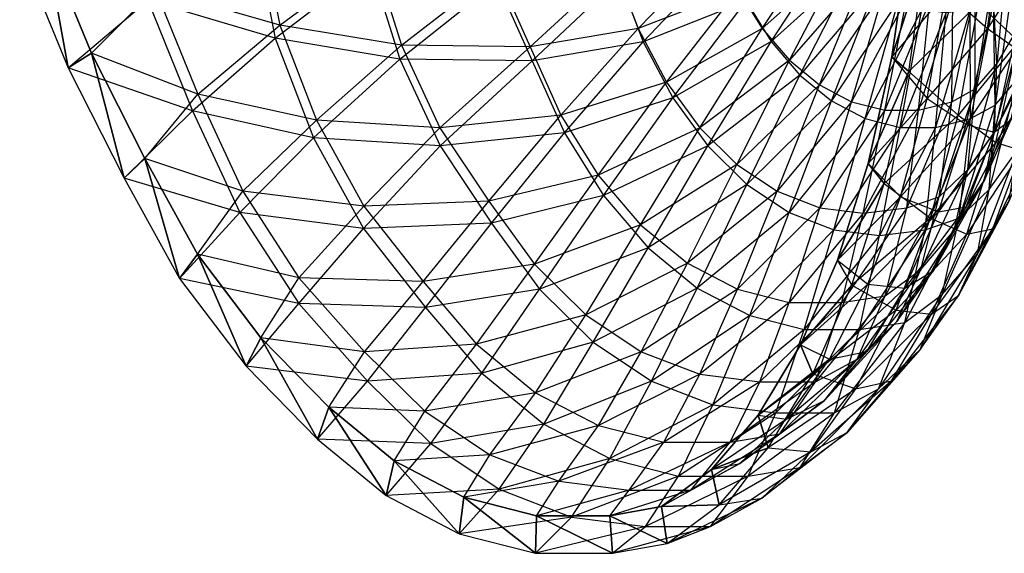
# Model space of a CAD drawing. Units: metres. Extents: x -0.53 to 0.94, y -0.78 to 0.74.
# Drawn here: x -0.5 to 0.45, y -0.78 to -0.27 of the extents above; entities that cross this region are included whole.
import ezdxf

# ---------------------------------------------------------------- set-up
doc = ezdxf.new("R2010")
doc.units = ezdxf.units.M

msp = doc.modelspace()

# ---------------------------------------------------------------- linework, layer by layer
for points in [[(-0.268203, -0.173223, 0.741123), (-0.249122, -0.271177, 0.691414), (-0.36936, -0.236495, 0.8086)], [(-0.268203, -0.173223, 0.741123), (-0.249122, -0.271177, 0.691414), (-0.158544, -0.204161, 0.636379)], [(0.434863, -0.274336, -1.092435), (0.448969, -0.175151, -1.129183), (0.395, -0.239218, -1.187101)], [(0.434863, -0.274336, -1.092435), (0.448969, -0.175151, -1.129183), (0.478604, -0.206478, -1.02318)], [(-0.475726, -0.189849, 0.923631), (-0.500358, -0.198342, 0.985681), (-0.453439, -0.312353, 0.868175)], [(-0.475726, -0.189849, 0.923631), (-0.431041, -0.298432, 0.807223), (-0.36936, -0.236495, 0.8086)], [(-0.475726, -0.189849, 0.923631), (-0.453439, -0.312353, 0.868175), (-0.431041, -0.298432, 0.807223)], [(-0.273637, -0.180884, 0.802156), (-0.253602, -0.283736, 0.749962), (-0.376572, -0.247319, 0.874266)], [(-0.273637, -0.180884, 0.802156), (-0.253602, -0.283736, 0.749962), (-0.161521, -0.213369, 0.691013)], [(0.193908, -0.237195, 0.128252), (0.216958, -0.274303, 0.068207), (0.279054, -0.180963, -0.012355)], [(0.201694, -0.248055, 0.154847), (0.225896, -0.287018, 0.0918), (0.289738, -0.189011, 0.006688)], [(0.279054, -0.180963, -0.012355), (0.295925, -0.204161, -0.056306), (0.216958, -0.274303, 0.068207)], [(0.289738, -0.189011, 0.006688), (0.307453, -0.213369, -0.039461), (0.225896, -0.287018, 0.0918)], [(0.464615, -0.287053, -1.123066), (0.479427, -0.182908, -1.161652), (0.42608, -0.250179, -1.221191)], [(-0.500358, -0.198342, 0.985681), (-0.453439, -0.312353, 0.868175), (-0.376572, -0.247319, 0.874266)], [(0.075138, -0.216573, 0.326787), (0.097189, -0.274505, 0.269342), (0.174749, -0.194739, 0.178165)], [(0.174749, -0.194739, 0.178165), (0.193908, -0.237195, 0.128252), (0.097189, -0.274505, 0.269342)], [(0.342522, -0.301934, -1.215049), (0.358159, -0.191986, -1.255785), (0.395, -0.239218, -1.187101)], [(0.342522, -0.301934, -1.215049), (0.37534, -0.200585, -1.297938), (0.358159, -0.191986, -1.255785)], [(-0.158544, -0.204161, 0.636379), (-0.131393, -0.29056, 0.565649), (-0.249122, -0.271177, 0.691414)], [(-0.158544, -0.204161, 0.636379), (-0.131393, -0.29056, 0.565649), (-0.039653, -0.219335, 0.488014)], [(0.078839, -0.226402, 0.364021), (0.101993, -0.28723, 0.303704), (0.181576, -0.203476, 0.207255)], [(0.181576, -0.203476, 0.207255), (0.201694, -0.248055, 0.154847), (0.101993, -0.28723, 0.303704)], [(0.216958, -0.274303, 0.068207), (0.243329, -0.305149, -0.000492), (0.295925, -0.204161, -0.056306)], [(0.295925, -0.204161, -0.056306), (0.314843, -0.222825, -0.105589), (0.243329, -0.305149, -0.000492)], [(0.342522, -0.301934, -1.215049), (0.358921, -0.316031, -1.255165), (0.37534, -0.200585, -1.297938)], [(0.358921, -0.316031, -1.255165), (0.37534, -0.200585, -1.297938), (0.42608, -0.250179, -1.221191)], [(0.462742, -0.293963, -0.981858), (0.478604, -0.206478, -1.02318), (0.434863, -0.274336, -1.092435)], [(0.439618, -0.225376, -0.424191), (0.453117, -0.206478, -0.459357), (0.443751, -0.308735, -0.517185)], [(0.443751, -0.308735, -0.517185), (0.462568, -0.277502, -0.566205), (0.453117, -0.206478, -0.459357)], [(-0.161521, -0.213369, 0.691013), (-0.133013, -0.304088, 0.616747), (-0.253602, -0.283736, 0.749962)], [(-0.161521, -0.213369, 0.691013), (-0.133013, -0.304088, 0.616747), (-0.039385, -0.229302, 0.534194)], [(-0.039653, -0.219335, 0.488014), (-0.007202, -0.292163, 0.403479), (0.075138, -0.216573, 0.326787)], [(0.075138, -0.216573, 0.326787), (0.097189, -0.274505, 0.269342), (-0.007202, -0.292163, 0.403479)], [(0.225896, -0.287018, 0.0918), (0.253585, -0.319406, 0.019666), (0.307453, -0.213369, -0.039461)], [(0.307453, -0.213369, -0.039461), (0.327317, -0.232966, -0.091208), (0.253585, -0.319406, 0.019666)], [(-0.039653, -0.219335, 0.488014), (-0.007202, -0.292163, 0.403479), (-0.131393, -0.29056, 0.565649)], [(-0.039385, -0.229302, 0.534194), (-0.005312, -0.305771, 0.445432), (0.078839, -0.226402, 0.364021)], [(0.078839, -0.226402, 0.364021), (0.101993, -0.28723, 0.303704), (-0.005312, -0.305771, 0.445432)], [(0.243329, -0.305149, -0.000492), (0.272372, -0.328973, -0.076153), (0.314843, -0.222825, -0.105589)], [(0.314843, -0.222825, -0.105589), (0.335342, -0.236495, -0.158989), (0.272372, -0.328973, -0.076153)], [(0.422728, -0.236495, -0.386639), (0.439618, -0.225376, -0.424191), (0.423027, -0.33286, -0.463197)], [(0.423027, -0.33286, -0.463197), (0.443751, -0.308735, -0.517185), (0.439618, -0.225376, -0.424191)], [(-0.36936, -0.236495, 0.8086), (-0.328245, -0.338062, 0.701491), (-0.431041, -0.298432, 0.807223)], [(-0.36936, -0.236495, 0.8086), (-0.328245, -0.338062, 0.701491), (-0.249122, -0.271177, 0.691414)], [(-0.039385, -0.229302, 0.534194), (-0.005312, -0.305771, 0.445432), (-0.133013, -0.304088, 0.616747)], [(0.097189, -0.274505, 0.269342), (0.124597, -0.32617, 0.197941), (0.193908, -0.237195, 0.128252)], [(0.193908, -0.237195, 0.128252), (0.216958, -0.274303, 0.068207), (0.124597, -0.32617, 0.197941)], [(0.253585, -0.319406, 0.019666), (0.284081, -0.344422, -0.059778), (0.327317, -0.232966, -0.091208)], [(0.272372, -0.328973, -0.076153), (0.303373, -0.34519, -0.156914), (0.335342, -0.236495, -0.158989)], [(0.327317, -0.232966, -0.091208), (0.348841, -0.247319, -0.147278), (0.284081, -0.344422, -0.059778)], [(0.335342, -0.236495, -0.158989), (0.356916, -0.244834, -0.215192), (0.303373, -0.34519, -0.156914)], [(0.401154, -0.244834, -0.330436), (0.422728, -0.236495, -0.386639), (0.40036, -0.34519, -0.409573)], [(0.40036, -0.34519, -0.409573), (0.423027, -0.33286, -0.463197), (0.422728, -0.236495, -0.386639)], [(0.440596, -0.247319, -0.38631), (0.458223, -0.235645, -0.425781), (0.442178, -0.348503, -0.466209)], [(0.442178, -0.348503, -0.466209), (0.463938, -0.323172, -0.522897), (0.458223, -0.235645, -0.425781)], [(-0.376572, -0.247319, 0.874266), (-0.333402, -0.353965, 0.761802), (-0.453439, -0.312353, 0.868175)], [(-0.376572, -0.247319, 0.874266), (-0.333402, -0.353965, 0.761802), (-0.253602, -0.283736, 0.749962)], [(0.284081, -0.344422, -0.059778), (0.316632, -0.36145, -0.144577), (0.348841, -0.247319, -0.147278)], [(0.303373, -0.34519, -0.156914), (0.335568, -0.353399, -0.240785), (0.356916, -0.244834, -0.215192)], [(0.348841, -0.247319, -0.147278), (0.371494, -0.256075, -0.206291), (0.316632, -0.36145, -0.144577)], [(0.356916, -0.244834, -0.215192), (0.379035, -0.247636, -0.272814), (0.335568, -0.353399, -0.240785)], [(0.376353, -0.342063, -1.138525), (0.395, -0.239218, -1.187101), (0.342522, -0.301934, -1.215049)], [(0.379035, -0.247636, -0.272814), (0.401154, -0.244834, -0.330436), (0.368165, -0.353399, -0.325702)], [(0.368165, -0.353399, -0.325702), (0.40036, -0.34519, -0.409573), (0.401154, -0.244834, -0.330436)], [(0.376353, -0.342063, -1.138525), (0.395, -0.239218, -1.187101), (0.434863, -0.274336, -1.092435)], [(0.417943, -0.256075, -0.327297), (0.440596, -0.247319, -0.38631), (0.418468, -0.36145, -0.409869)], [(0.418468, -0.36145, -0.409869), (0.442178, -0.348503, -0.466209), (0.440596, -0.247319, -0.38631)], [(0.101993, -0.28723, 0.303704), (0.130772, -0.341478, 0.228732), (0.201694, -0.248055, 0.154847)], [(0.201694, -0.248055, 0.154847), (0.225896, -0.287018, 0.0918), (0.130772, -0.341478, 0.228732)], [(0.316632, -0.36145, -0.144577), (0.350437, -0.370069, -0.232642), (0.371494, -0.256075, -0.206291)], [(0.335568, -0.353399, -0.240785), (0.368165, -0.353399, -0.325702), (0.379035, -0.247636, -0.272814)], [(0.371494, -0.256075, -0.206291), (0.394718, -0.259018, -0.266794), (0.350437, -0.370069, -0.232642)], [(0.406501, -0.358166, -1.170187), (0.42608, -0.250179, -1.221191), (0.358921, -0.316031, -1.255165)], [(0.394718, -0.259018, -0.266794), (0.417943, -0.256075, -0.327297), (0.384663, -0.370069, -0.321804)], [(0.384663, -0.370069, -0.321804), (0.418468, -0.36145, -0.409869), (0.417943, -0.256075, -0.327297)], [(0.406501, -0.358166, -1.170187), (0.42608, -0.250179, -1.221191), (0.464615, -0.287053, -1.123066)], [(0.350437, -0.370069, -0.232642), (0.384663, -0.370069, -0.321804), (0.394718, -0.259018, -0.266794)], [(-0.249122, -0.271177, 0.691414), (-0.213648, -0.362945, 0.599002), (-0.328245, -0.338062, 0.701491)], [(-0.249122, -0.271177, 0.691414), (-0.213648, -0.362945, 0.599002), (-0.131393, -0.29056, 0.565649)], [(-0.007202, -0.292163, 0.403479), (0.022639, -0.358289, 0.325738), (0.097189, -0.274505, 0.269342)], [(0.097189, -0.274505, 0.269342), (0.124597, -0.32617, 0.197941), (0.022639, -0.358289, 0.325738)], [(0.124597, -0.32617, 0.197941), (0.156688, -0.370296, 0.11434), (0.216958, -0.274303, 0.068207)], [(0.216958, -0.274303, 0.068207), (0.243329, -0.305149, -0.000492), (0.156688, -0.370296, 0.11434)], [(0.414138, -0.367259, -1.038447), (0.434863, -0.274336, -1.092435), (0.376353, -0.342063, -1.138525)], [(0.414138, -0.367259, -1.038447), (0.434863, -0.274336, -1.092435), (0.462742, -0.293963, -0.981858)], [(-0.253602, -0.283736, 0.749962), (-0.216354, -0.380092, 0.652929), (-0.333402, -0.353965, 0.761802)], [(-0.253602, -0.283736, 0.749962), (-0.216354, -0.380092, 0.652929), (-0.133013, -0.304088, 0.616747)], [(0.443751, -0.308735, -0.517185), (0.462568, -0.277502, -0.566205), (0.441543, -0.374702, -0.623702)], [(0.441543, -0.374702, -0.623702), (0.464442, -0.330021, -0.683356), (0.462568, -0.277502, -0.566205)], [(-0.131393, -0.29056, 0.565649), (-0.094323, -0.370296, 0.469078), (-0.213648, -0.362945, 0.599002)], [(-0.131393, -0.29056, 0.565649), (-0.094323, -0.370296, 0.469078), (-0.007202, -0.292163, 0.403479)], [(-0.007202, -0.292163, 0.403479), (0.022639, -0.358289, 0.325738), (-0.094323, -0.370296, 0.469078)], [(-0.005312, -0.305771, 0.445432), (0.026022, -0.375204, 0.363804), (0.101993, -0.28723, 0.303704)], [(0.101993, -0.28723, 0.303704), (0.130772, -0.341478, 0.228732), (0.026022, -0.375204, 0.363804)], [(0.130772, -0.341478, 0.228732), (0.164468, -0.387811, 0.140951), (0.225896, -0.287018, 0.0918)], [(0.225896, -0.287018, 0.0918), (0.253585, -0.319406, 0.019666), (0.164468, -0.387811, 0.140951)], [(0.442855, -0.384622, -1.066379), (0.464615, -0.287053, -1.123066), (0.406501, -0.358166, -1.170187)], [(0.441085, -0.374702, -0.925441), (0.462742, -0.293963, -0.981858), (0.414138, -0.367259, -1.038447)], [(0.441085, -0.374702, -0.925441), (0.462742, -0.293963, -0.981858), (0.478901, -0.295586, -0.860569)], [(0.442855, -0.384622, -1.066379), (0.464615, -0.287053, -1.123066), (0.490824, -0.307661, -1.008138)], [(-0.431041, -0.298432, 0.807223), (-0.453439, -0.312353, 0.868175), (-0.399351, -0.419166, 0.72727)], [(-0.431041, -0.298432, 0.807223), (-0.379528, -0.400158, 0.673027), (-0.328245, -0.338062, 0.701491)], [(-0.431041, -0.298432, 0.807223), (-0.399351, -0.419166, 0.72727), (-0.379528, -0.400158, 0.673027)], [(-0.133013, -0.304088, 0.616747), (-0.094089, -0.387811, 0.515347), (-0.216354, -0.380092, 0.652929)], [(-0.133013, -0.304088, 0.616747), (-0.094089, -0.387811, 0.515347), (-0.005312, -0.305771, 0.445432)], [(0.319549, -0.40494, -1.155202), (0.342522, -0.301934, -1.215049), (0.376353, -0.342063, -1.138525)], [(0.319549, -0.40494, -1.155202), (0.358921, -0.316031, -1.255165), (0.342522, -0.301934, -1.215049)], [(0.457608, -0.362545, -0.805096), (0.478901, -0.295586, -0.860569), (0.441085, -0.374702, -0.925441)], [(-0.453439, -0.312353, 0.868175), (-0.399351, -0.419166, 0.72727), (-0.333402, -0.353965, 0.761802)], [(-0.005312, -0.305771, 0.445432), (0.026022, -0.375204, 0.363804), (-0.094089, -0.387811, 0.515347)], [(0.156688, -0.370296, 0.11434), (0.192672, -0.405797, 0.020599), (0.243329, -0.305149, -0.000492)], [(0.243329, -0.305149, -0.000492), (0.272372, -0.328973, -0.076153), (0.192672, -0.405797, 0.020599)], [(0.423027, -0.33286, -0.463197), (0.443751, -0.308735, -0.517185), (0.415867, -0.410649, -0.556813)], [(0.415867, -0.410649, -0.556813), (0.441543, -0.374702, -0.623702), (0.443751, -0.308735, -0.517185)], [(0.468084, -0.392437, -0.948899), (0.490824, -0.307661, -1.008138), (0.442855, -0.384622, -1.066379)], [(0.164468, -0.387811, 0.140951), (0.202251, -0.425086, 0.042523), (0.253585, -0.319406, 0.019666)], [(0.253585, -0.319406, 0.019666), (0.284081, -0.344422, -0.059778), (0.202251, -0.425086, 0.042523)], [(0.319549, -0.40494, -1.155202), (0.334799, -0.424187, -1.192326), (0.358921, -0.316031, -1.255165)], [(0.334799, -0.424187, -1.192326), (0.358921, -0.316031, -1.255165), (0.406501, -0.358166, -1.170187)], [(0.442178, -0.348503, -0.466209), (0.463938, -0.323172, -0.522897), (0.436538, -0.430182, -0.563785)], [(0.436538, -0.430182, -0.563785), (0.463498, -0.392437, -0.634019), (0.463938, -0.323172, -0.522897)], [(0.022639, -0.358289, 0.325738), (0.058539, -0.416086, 0.232215), (0.124597, -0.32617, 0.197941)], [(0.124597, -0.32617, 0.197941), (0.156688, -0.370296, 0.11434), (0.058539, -0.416086, 0.232215)], [(0.192672, -0.405797, 0.020599), (0.231663, -0.431798, -0.080975), (0.272372, -0.328973, -0.076153)], [(0.272372, -0.328973, -0.076153), (0.303373, -0.34519, -0.156914), (0.231663, -0.431798, -0.080975)], [(0.40036, -0.34519, -0.409573), (0.423027, -0.33286, -0.463197), (0.388045, -0.436978, -0.484335)], [(0.388045, -0.436978, -0.484335), (0.415867, -0.410649, -0.556813), (0.423027, -0.33286, -0.463197)], [(0.441543, -0.374702, -0.623702), (0.464442, -0.330021, -0.683356), (0.431991, -0.421068, -0.738363)], [(0.431991, -0.421068, -0.738363), (0.457608, -0.362545, -0.805096), (0.464442, -0.330021, -0.683356)], [(-0.328245, -0.338062, 0.701491), (-0.284666, -0.431798, 0.587965), (-0.379528, -0.400158, 0.673027)], [(-0.328245, -0.338062, 0.701491), (-0.284666, -0.431798, 0.587965), (-0.213648, -0.362945, 0.599002)], [(0.026022, -0.375204, 0.363804), (0.063717, -0.43589, 0.265605), (0.130772, -0.341478, 0.228732)], [(0.130772, -0.341478, 0.228732), (0.164468, -0.387811, 0.140951), (0.063717, -0.43589, 0.265605)], [(0.350894, -0.436978, -1.072202), (0.376353, -0.342063, -1.138525), (0.319549, -0.40494, -1.155202)], [(0.350894, -0.436978, -1.072202), (0.376353, -0.342063, -1.138525), (0.414138, -0.367259, -1.038447)], [(0.202251, -0.425086, 0.042523), (0.243191, -0.452388, -0.064129), (0.284081, -0.344422, -0.059778)], [(0.231663, -0.431798, -0.080975), (0.272699, -0.447659, -0.187879), (0.303373, -0.34519, -0.156914)], [(0.284081, -0.344422, -0.059778), (0.316632, -0.36145, -0.144577), (0.243191, -0.452388, -0.064129)], [(0.303373, -0.34519, -0.156914), (0.335568, -0.353399, -0.240785), (0.272699, -0.447659, -0.187879)], [(0.368165, -0.353399, -0.325702), (0.40036, -0.34519, -0.409573), (0.356845, -0.447659, -0.407086)], [(0.356845, -0.447659, -0.407086), (0.388045, -0.436978, -0.484335), (0.40036, -0.34519, -0.409573)], [(0.418468, -0.36145, -0.409869), (0.442178, -0.348503, -0.466209), (0.407325, -0.457826, -0.487683)], [(0.407325, -0.457826, -0.487683), (0.436538, -0.430182, -0.563785), (0.442178, -0.348503, -0.466209)], [(-0.333402, -0.353965, 0.761802), (-0.287644, -0.452388, 0.642599), (-0.399351, -0.419166, 0.72727)], [(-0.333402, -0.353965, 0.761802), (-0.287644, -0.452388, 0.642599), (-0.216354, -0.380092, 0.652929)], [(-0.094323, -0.370296, 0.469078), (-0.047073, -0.441407, 0.345988), (0.022639, -0.358289, 0.325738)], [(0.022639, -0.358289, 0.325738), (0.058539, -0.416086, 0.232215), (-0.047073, -0.441407, 0.345988)], [(0.243191, -0.452388, -0.064129), (0.286279, -0.469042, -0.176379), (0.316632, -0.36145, -0.144577)], [(0.272699, -0.447659, -0.187879), (0.314772, -0.45299, -0.297483), (0.335568, -0.353399, -0.240785)], [(0.316632, -0.36145, -0.144577), (0.350437, -0.370069, -0.232642), (0.286279, -0.469042, -0.176379)], [(0.335568, -0.353399, -0.240785), (0.368165, -0.353399, -0.325702), (0.314772, -0.45299, -0.297483)], [(0.314772, -0.45299, -0.297483), (0.356845, -0.447659, -0.407086), (0.368165, -0.353399, -0.325702)], [(0.379769, -0.457827, -1.100547), (0.406501, -0.358166, -1.170187), (0.334799, -0.424187, -1.192326)], [(0.384663, -0.370069, -0.321804), (0.418468, -0.36145, -0.409869), (0.374632, -0.469042, -0.406546)], [(0.374632, -0.469042, -0.406546), (0.407325, -0.457826, -0.487683), (0.418468, -0.36145, -0.409869)], [(0.379769, -0.457827, -1.100547), (0.406501, -0.358166, -1.170187), (0.442855, -0.384622, -1.066379)], [(-0.213648, -0.362945, 0.599002), (-0.167719, -0.44627, 0.479354), (-0.284666, -0.431798, 0.587965)], [(-0.213648, -0.362945, 0.599002), (-0.167719, -0.44627, 0.479354), (-0.094323, -0.370296, 0.469078)], [(-0.094323, -0.370296, 0.469078), (-0.047073, -0.441407, 0.345988), (-0.167719, -0.44627, 0.479354)], [(0.058539, -0.416086, 0.232215), (0.099613, -0.46413, 0.125214), (0.156688, -0.370296, 0.11434)], [(0.156688, -0.370296, 0.11434), (0.192672, -0.405797, 0.020599), (0.099613, -0.46413, 0.125214)], [(0.286279, -0.469042, -0.176379), (0.330456, -0.474639, -0.291462), (0.350437, -0.370069, -0.232642)], [(0.350437, -0.370069, -0.232642), (0.384663, -0.370069, -0.321804), (0.330456, -0.474639, -0.291462)], [(0.330456, -0.474639, -0.291462), (0.374632, -0.469042, -0.406546), (0.384663, -0.370069, -0.321804)], [(0.387307, -0.451631, -0.968547), (0.414138, -0.367259, -1.038447), (0.350894, -0.436978, -1.072202)], [(0.387307, -0.451631, -0.968547), (0.414138, -0.367259, -1.038447), (0.441085, -0.374702, -0.925441)], [(0.431991, -0.421068, -0.738363), (0.457608, -0.362545, -0.805096), (0.414167, -0.446707, -0.855316)], [(0.414167, -0.446707, -0.855316), (0.441085, -0.374702, -0.925441), (0.457608, -0.362545, -0.805096)], [(-0.216354, -0.380092, 0.652929), (-0.168129, -0.467583, 0.527299), (-0.287644, -0.452388, 0.642599)], [(-0.216354, -0.380092, 0.652929), (-0.168129, -0.467583, 0.527299), (-0.094089, -0.387811, 0.515347)], [(-0.094089, -0.387811, 0.515347), (-0.044477, -0.462477, 0.386102), (0.026022, -0.375204, 0.363804)], [(0.026022, -0.375204, 0.363804), (0.063717, -0.43589, 0.265605), (-0.044477, -0.462477, 0.386102)], [(0.414167, -0.446707, -0.855316), (0.441085, -0.374702, -0.925441), (0.387307, -0.451631, -0.968547)], [(0.415867, -0.410649, -0.556813), (0.441543, -0.374702, -0.623702), (0.402683, -0.469716, -0.662012)], [(0.402683, -0.469716, -0.662012), (0.431991, -0.421068, -0.738363), (0.441543, -0.374702, -0.623702)], [(0.455802, -0.441122, -0.753517), (0.4827, -0.379672, -0.823586), (0.43982, -0.468043, -0.875268)], [(0.43982, -0.468043, -0.875268), (0.468084, -0.392437, -0.948899), (0.4827, -0.379672, -0.823586)], [(-0.094089, -0.387811, 0.515347), (-0.044477, -0.462477, 0.386102), (-0.168129, -0.467583, 0.527299)], [(0.063717, -0.43589, 0.265605), (0.106844, -0.486336, 0.153254), (0.164468, -0.387811, 0.140951)], [(0.164468, -0.387811, 0.140951), (0.202251, -0.425086, 0.042523), (0.106844, -0.486336, 0.153254)], [(0.414682, -0.473213, -0.992985), (0.442855, -0.384622, -1.066379), (0.379769, -0.457827, -1.100547)], [(0.414682, -0.473213, -0.992985), (0.442855, -0.384622, -1.066379), (0.468084, -0.392437, -0.948899)], [(0.43982, -0.468043, -0.875268), (0.468084, -0.392437, -0.948899), (0.414682, -0.473213, -0.992985)], [(0.436538, -0.430182, -0.563785), (0.463498, -0.392437, -0.634019), (0.425029, -0.492202, -0.673348)], [(0.425029, -0.492202, -0.673348), (0.455802, -0.441122, -0.753517), (0.463498, -0.392437, -0.634019)], [(-0.379528, -0.400158, 0.673027), (-0.399351, -0.419166, 0.72727), (-0.345893, -0.51615, 0.588008)], [(-0.379528, -0.400158, 0.673027), (-0.328616, -0.492523, 0.540397), (-0.284666, -0.431798, 0.587965)], [(-0.379528, -0.400158, 0.673027), (-0.345893, -0.51615, 0.588008), (-0.328616, -0.492523, 0.540397)], [(0.099613, -0.46413, 0.125214), (0.14485, -0.501237, 0.007369), (0.192672, -0.405797, 0.020599)], [(0.192672, -0.405797, 0.020599), (0.231663, -0.431798, -0.080975), (0.14485, -0.501237, 0.007369)], [(0.289806, -0.498467, -1.077718), (0.319549, -0.40494, -1.155202), (0.350894, -0.436978, -1.072202)], [(0.289806, -0.498467, -1.077718), (0.334799, -0.424187, -1.192326), (0.319549, -0.40494, -1.155202)], [(-0.047073, -0.441407, 0.345988), (-0.002903, -0.502141, 0.230921), (0.058539, -0.416086, 0.232215)], [(0.058539, -0.416086, 0.232215), (0.099613, -0.46413, 0.125214), (-0.002903, -0.502141, 0.230921)], [(0.388045, -0.436978, -0.484335), (0.415867, -0.410649, -0.556813), (0.370404, -0.507291, -0.577923)], [(0.370404, -0.507291, -0.577923), (0.402683, -0.469716, -0.662012), (0.415867, -0.410649, -0.556813)], [(-0.399351, -0.419166, 0.72727), (-0.345893, -0.51615, 0.588008), (-0.287644, -0.452388, 0.642599)], [(0.106844, -0.486336, 0.153254), (0.154343, -0.525299, 0.029517), (0.202251, -0.425086, 0.042523)], [(0.202251, -0.425086, 0.042523), (0.243191, -0.452388, -0.064129), (0.154343, -0.525299, 0.029517)], [(0.289806, -0.498467, -1.077718), (0.303569, -0.522391, -1.110968), (0.334799, -0.424187, -1.192326)], [(0.303569, -0.522391, -1.110968), (0.334799, -0.424187, -1.192326), (0.379769, -0.457827, -1.100547)], [(0.402683, -0.469716, -0.662012), (0.431991, -0.421068, -0.738363), (0.382649, -0.508206, -0.77321)], [(0.382649, -0.508206, -0.77321), (0.414167, -0.446707, -0.855316), (0.431991, -0.421068, -0.738363)], [(-0.284666, -0.431798, 0.587965), (-0.230499, -0.515393, 0.446856), (-0.328616, -0.492523, 0.540397)], [(-0.284666, -0.431798, 0.587965), (-0.230499, -0.515393, 0.446856), (-0.167719, -0.44627, 0.479354)], [(-0.044477, -0.462477, 0.386102), (0.001901, -0.526248, 0.265282), (0.063717, -0.43589, 0.265605)], [(0.063717, -0.43589, 0.265605), (0.106844, -0.486336, 0.153254), (0.001901, -0.526248, 0.265282)], [(0.14485, -0.501237, 0.007369), (0.193135, -0.526495, -0.118418), (0.231663, -0.431798, -0.080975)], [(0.231663, -0.431798, -0.080975), (0.272699, -0.447659, -0.187879), (0.193135, -0.526495, -0.118418)], [(0.31925, -0.521625, -0.989765), (0.350894, -0.436978, -1.072202), (0.289806, -0.498467, -1.077718)], [(0.31925, -0.521625, -0.989765), (0.350894, -0.436978, -1.072202), (0.387307, -0.451631, -0.968547)], [(0.356845, -0.447659, -0.407086), (0.388045, -0.436978, -0.484335), (0.33595, -0.532866, -0.488167)], [(0.33595, -0.532866, -0.488167), (0.370404, -0.507291, -0.577923), (0.388045, -0.436978, -0.484335)], [(0.407325, -0.457826, -0.487683), (0.436538, -0.430182, -0.563785), (0.391136, -0.531655, -0.585055)], [(0.391136, -0.531655, -0.585055), (0.425029, -0.492202, -0.673348), (0.436538, -0.430182, -0.563785)], [(-0.167719, -0.44627, 0.479354), (-0.110626, -0.519097, 0.33062), (-0.230499, -0.515393, 0.446856)], [(-0.167719, -0.44627, 0.479354), (-0.110626, -0.519097, 0.33062), (-0.047073, -0.441407, 0.345988)], [(-0.047073, -0.441407, 0.345988), (-0.002903, -0.502141, 0.230921), (-0.110626, -0.519097, 0.33062)], [(0.382649, -0.508206, -0.77321), (0.414167, -0.446707, -0.855316), (0.355028, -0.525376, -0.884459)], [(0.355028, -0.525376, -0.884459), (0.387307, -0.451631, -0.968547), (0.414167, -0.446707, -0.855316)], [(0.425029, -0.492202, -0.673348), (0.455802, -0.441122, -0.753517), (0.406727, -0.532616, -0.789056)], [(0.406727, -0.532616, -0.789056), (0.43982, -0.468043, -0.875268), (0.455802, -0.441122, -0.753517)], [(-0.287644, -0.452388, 0.642599), (-0.230769, -0.540163, 0.494435), (-0.345893, -0.51615, 0.588008)], [(-0.287644, -0.452388, 0.642599), (-0.230769, -0.540163, 0.494435), (-0.168129, -0.467583, 0.527299)], [(0.154343, -0.525299, 0.029517), (0.205042, -0.55182, -0.10256), (0.243191, -0.452388, -0.064129)], [(0.193135, -0.526495, -0.118418), (0.24328, -0.539282, -0.249051), (0.272699, -0.447659, -0.187879)], [(0.243191, -0.452388, -0.064129), (0.286279, -0.469042, -0.176379), (0.205042, -0.55182, -0.10256)], [(0.272699, -0.447659, -0.187879), (0.314772, -0.45299, -0.297483), (0.24328, -0.539282, -0.249051)], [(0.24328, -0.539282, -0.249051), (0.29405, -0.539282, -0.381312), (0.314772, -0.45299, -0.297483)], [(0.314772, -0.45299, -0.297483), (0.356845, -0.447659, -0.407086), (0.29405, -0.539282, -0.381312)], [(0.29405, -0.539282, -0.381312), (0.33595, -0.532866, -0.488167), (0.356845, -0.447659, -0.407086)], [(0.355028, -0.525376, -0.884459), (0.387307, -0.451631, -0.968547), (0.31925, -0.521625, -0.989765)], [(-0.168129, -0.467583, 0.527299), (-0.108181, -0.544052, 0.371128), (-0.044477, -0.462477, 0.386102)], [(-0.044477, -0.462477, 0.386102), (0.001901, -0.526248, 0.265282), (-0.108181, -0.544052, 0.371128)], [(-0.002903, -0.502141, 0.230921), (0.046625, -0.551004, 0.101897), (0.099613, -0.46413, 0.125214)], [(0.099613, -0.46413, 0.125214), (0.14485, -0.501237, 0.007369), (0.046625, -0.551004, 0.101897)], [(0.346543, -0.546706, -1.013988), (0.379769, -0.457827, -1.100547), (0.303569, -0.522391, -1.110968)], [(0.346543, -0.546706, -1.013988), (0.379769, -0.457827, -1.100547), (0.414682, -0.473213, -0.992985)], [(0.374632, -0.469042, -0.406546), (0.407325, -0.457826, -0.487683), (0.354959, -0.55851, -0.490811)], [(0.354959, -0.55851, -0.490811), (0.391136, -0.531655, -0.585055), (0.407325, -0.457826, -0.487683)], [(-0.168129, -0.467583, 0.527299), (-0.108181, -0.544052, 0.371128), (-0.230769, -0.540163, 0.494435)], [(0.205042, -0.55182, -0.10256), (0.257694, -0.565246, -0.239724), (0.286279, -0.469042, -0.176379)], [(0.286279, -0.469042, -0.176379), (0.330456, -0.474639, -0.291462), (0.257694, -0.565246, -0.239724)], [(0.257694, -0.565246, -0.239724), (0.311003, -0.565246, -0.378598), (0.330456, -0.474639, -0.291462)], [(0.330456, -0.474639, -0.291462), (0.374632, -0.469042, -0.406546), (0.311003, -0.565246, -0.378598)], [(0.311003, -0.565246, -0.378598), (0.354959, -0.55851, -0.490811), (0.374632, -0.469042, -0.406546)], [(0.380789, -0.550644, -0.904691), (0.414682, -0.473213, -0.992985), (0.346543, -0.546706, -1.013988)], [(0.370404, -0.507291, -0.577923), (0.402683, -0.469716, -0.662012), (0.347309, -0.557683, -0.681144)], [(0.347309, -0.557683, -0.681144), (0.382649, -0.508206, -0.77321), (0.402683, -0.469716, -0.662012)], [(0.406727, -0.532616, -0.789056), (0.43982, -0.468043, -0.875268), (0.380789, -0.550644, -0.904691)], [(0.380789, -0.550644, -0.904691), (0.414682, -0.473213, -0.992985), (0.43982, -0.468043, -0.875268)], [(-0.328616, -0.492523, 0.540397), (-0.345893, -0.51615, 0.588008), (-0.281583, -0.600916, 0.420475)], [(-0.328616, -0.492523, 0.540397), (-0.267369, -0.573254, 0.380842), (-0.230499, -0.515393, 0.446856)], [(-0.328616, -0.492523, 0.540397), (-0.281583, -0.600916, 0.420475), (-0.267369, -0.573254, 0.380842)], [(0.001901, -0.526248, 0.265282), (0.053905, -0.577554, 0.129808), (0.106844, -0.486336, 0.153254)], [(0.106844, -0.486336, 0.153254), (0.154343, -0.525299, 0.029517), (0.053905, -0.577554, 0.129808)], [(0.391136, -0.531655, -0.585055), (0.425029, -0.492202, -0.673348), (0.369619, -0.584567, -0.692388)], [(0.369619, -0.584567, -0.692388), (0.406727, -0.532616, -0.789056), (0.425029, -0.492202, -0.673348)], [(-0.110626, -0.519097, 0.33062), (-0.058869, -0.579636, 0.19579), (-0.002903, -0.502141, 0.230921)], [(-0.002903, -0.502141, 0.230921), (0.046625, -0.551004, 0.101897), (-0.058869, -0.579636, 0.19579)], [(0.046625, -0.551004, 0.101897), (0.10029, -0.586791, -0.037906), (0.14485, -0.501237, 0.007369)], [(0.14485, -0.501237, 0.007369), (0.193135, -0.526495, -0.118418), (0.10029, -0.586791, -0.037906)], [(0.254025, -0.580213, -0.984505), (0.289806, -0.498467, -1.077718), (0.31925, -0.521625, -0.989765)], [(0.254025, -0.580213, -0.984505), (0.303569, -0.522391, -1.110968), (0.289806, -0.498467, -1.077718)], [(0.33595, -0.532866, -0.488167), (0.370404, -0.507291, -0.577923), (0.309016, -0.59392, -0.581387)], [(0.309016, -0.59392, -0.581387), (0.347309, -0.557683, -0.681144), (0.370404, -0.507291, -0.577923)], [(0.347309, -0.557683, -0.681144), (0.382649, -0.508206, -0.77321), (0.318097, -0.586676, -0.788251)], [(0.318097, -0.586676, -0.788251), (0.355028, -0.525376, -0.884459), (0.382649, -0.508206, -0.77321)], [(-0.345893, -0.51615, 0.588008), (-0.281583, -0.600916, 0.420475), (-0.230769, -0.540163, 0.494435)], [(-0.230499, -0.515393, 0.446856), (-0.167227, -0.586791, 0.282025), (-0.267369, -0.573254, 0.380842)], [(-0.230499, -0.515393, 0.446856), (-0.167227, -0.586791, 0.282025), (-0.110626, -0.519097, 0.33062)], [(-0.110626, -0.519097, 0.33062), (-0.058869, -0.579636, 0.19579), (-0.167227, -0.586791, 0.282025)], [(0.282199, -0.593921, -0.893244), (0.31925, -0.521625, -0.989765), (0.254025, -0.580213, -0.984505)], [(0.254025, -0.580213, -0.984505), (0.265999, -0.608224, -1.013094), (0.303569, -0.522391, -1.110968)], [(0.265999, -0.608224, -1.013094), (0.303569, -0.522391, -1.110968), (0.346543, -0.546706, -1.013988)], [(0.282199, -0.593921, -0.893244), (0.31925, -0.521625, -0.989765), (0.355028, -0.525376, -0.884459)], [(-0.108181, -0.544052, 0.371128), (-0.053837, -0.607618, 0.229557), (0.001901, -0.526248, 0.265282)], [(0.001901, -0.526248, 0.265282), (0.053905, -0.577554, 0.129808), (-0.053837, -0.607618, 0.229557)], [(0.053905, -0.577554, 0.129808), (0.110254, -0.615131, -0.016986), (0.154343, -0.525299, 0.029517)], [(0.10029, -0.586791, -0.037906), (0.156772, -0.608622, -0.185048), (0.193135, -0.526495, -0.118418)], [(0.154343, -0.525299, 0.029517), (0.205042, -0.55182, -0.10256), (0.110254, -0.615131, -0.016986)], [(0.193135, -0.526495, -0.118418), (0.24328, -0.539282, -0.249051), (0.156772, -0.608622, -0.185048)], [(0.318097, -0.586676, -0.788251), (0.355028, -0.525376, -0.884459), (0.282199, -0.593921, -0.893244)], [(0.354959, -0.55851, -0.490811), (0.391136, -0.531655, -0.585055), (0.329411, -0.622617, -0.587643)], [(0.329411, -0.622617, -0.587643), (0.369619, -0.584567, -0.692388), (0.391136, -0.531655, -0.585055)], [(0.369619, -0.584567, -0.692388), (0.406727, -0.532616, -0.789056), (0.342012, -0.615009, -0.803673)], [(0.342012, -0.615009, -0.803673), (0.380789, -0.550644, -0.904691), (0.406727, -0.532616, -0.789056)], [(-0.230769, -0.540163, 0.494435), (-0.164332, -0.615131, 0.321362), (-0.281583, -0.600916, 0.420475)], [(-0.230769, -0.540163, 0.494435), (-0.164332, -0.615131, 0.321362), (-0.108181, -0.544052, 0.371128)], [(0.156772, -0.608622, -0.185048), (0.214681, -0.615959, -0.335904), (0.24328, -0.539282, -0.249051)], [(0.24328, -0.539282, -0.249051), (0.29405, -0.539282, -0.381312), (0.214681, -0.615959, -0.335904)], [(0.214681, -0.615959, -0.335904), (0.268712, -0.616026, -0.476394), (0.29405, -0.539282, -0.381312)], [(0.29405, -0.539282, -0.381312), (0.33595, -0.532866, -0.488167), (0.268712, -0.616026, -0.476394)], [(0.268712, -0.616026, -0.476394), (0.309016, -0.59392, -0.581387), (0.33595, -0.532866, -0.488167)], [(-0.108181, -0.544052, 0.371128), (-0.053837, -0.607618, 0.229557), (-0.164332, -0.615131, 0.321362)], [(-0.058869, -0.579636, 0.19579), (-0.001868, -0.626395, 0.047297), (0.046625, -0.551004, 0.101897)], [(0.046625, -0.551004, 0.101897), (0.10029, -0.586791, -0.037906), (-0.001868, -0.626395, 0.047297)], [(0.307639, -0.622617, -0.912641), (0.346543, -0.546706, -1.013988), (0.265999, -0.608224, -1.013094)], [(0.307639, -0.622617, -0.912641), (0.346543, -0.546706, -1.013988), (0.380789, -0.550644, -0.904691)], [(0.342012, -0.615009, -0.803673), (0.380789, -0.550644, -0.904691), (0.307639, -0.622617, -0.912641)], [(0.110254, -0.615131, -0.016986), (0.169561, -0.638053, -0.171485), (0.205042, -0.55182, -0.10256)], [(0.205042, -0.55182, -0.10256), (0.257694, -0.565246, -0.239724), (0.169561, -0.638053, -0.171485)], [(0.309016, -0.59392, -0.581387), (0.347309, -0.557683, -0.681144), (0.277424, -0.634022, -0.682293)], [(0.277424, -0.634022, -0.682293), (0.318097, -0.586676, -0.788251), (0.347309, -0.557683, -0.681144)], [(0.311003, -0.565246, -0.378598), (0.354959, -0.55851, -0.490811), (0.287093, -0.645828, -0.4774)], [(0.287093, -0.645828, -0.4774), (0.329411, -0.622617, -0.587643), (0.354959, -0.55851, -0.490811)], [(0.169561, -0.638053, -0.171485), (0.230364, -0.645757, -0.329884), (0.257694, -0.565246, -0.239724)], [(0.257694, -0.565246, -0.239724), (0.311003, -0.565246, -0.378598), (0.230364, -0.645757, -0.329884)], [(0.230364, -0.645757, -0.329884), (0.287093, -0.645828, -0.4774), (0.311003, -0.565246, -0.378598)], [(-0.267369, -0.573254, 0.380842), (-0.281583, -0.600916, 0.420475), (-0.21273, -0.671379, 0.241106)], [(-0.267369, -0.573254, 0.380842), (-0.201794, -0.640361, 0.210014), (-0.167227, -0.586791, 0.282025)], [(-0.267369, -0.573254, 0.380842), (-0.21273, -0.671379, 0.241106), (-0.201794, -0.640361, 0.210014)], [(-0.167227, -0.586791, 0.282025), (-0.109004, -0.644232, 0.130348), (-0.058869, -0.579636, 0.19579)], [(-0.058869, -0.579636, 0.19579), (-0.001868, -0.626395, 0.047297), (-0.109004, -0.644232, 0.130348)], [(-0.053837, -0.607618, 0.229557), (0.006014, -0.656714, 0.073639), (0.053905, -0.577554, 0.129808)], [(0.053905, -0.577554, 0.129808), (0.110254, -0.615131, -0.016986), (0.006014, -0.656714, 0.073639)], [(0.213087, -0.648165, -0.877858), (0.254025, -0.580213, -0.984505), (0.282199, -0.593921, -0.893244)], [(0.213087, -0.648165, -0.877858), (0.265999, -0.608224, -1.013094), (0.254025, -0.580213, -0.984505)], [(-0.167227, -0.586791, 0.282025), (-0.109004, -0.644232, 0.130348), (-0.201794, -0.640361, 0.210014)], [(-0.001868, -0.626395, 0.047297), (0.058975, -0.658222, -0.111205), (0.10029, -0.586791, -0.037906)], [(0.10029, -0.586791, -0.037906), (0.156772, -0.608622, -0.185048), (0.058975, -0.658222, -0.111205)], [(0.277424, -0.634022, -0.682293), (0.318097, -0.586676, -0.788251), (0.240654, -0.652084, -0.785015)], [(0.240654, -0.652084, -0.785015), (0.282199, -0.593921, -0.893244), (0.318097, -0.586676, -0.788251)], [(0.329411, -0.622617, -0.587643), (0.369619, -0.584567, -0.692388), (0.299305, -0.664723, -0.692417)], [(0.299305, -0.664723, -0.692417), (0.342012, -0.615009, -0.803673), (0.369619, -0.584567, -0.692388)], [(0.240654, -0.652084, -0.785015), (0.282199, -0.593921, -0.893244), (0.213087, -0.648165, -0.877858)], [(0.268712, -0.616026, -0.476394), (0.309016, -0.59392, -0.581387), (0.234009, -0.666249, -0.569194)], [(0.234009, -0.666249, -0.569194), (0.277424, -0.634022, -0.682293), (0.309016, -0.59392, -0.581387)], [(-0.281583, -0.600916, 0.420475), (-0.21273, -0.671379, 0.241106), (-0.164332, -0.615131, 0.321362)], [(-0.164332, -0.615131, 0.321362), (-0.103198, -0.675444, 0.162102), (-0.053837, -0.607618, 0.229557)], [(-0.053837, -0.607618, 0.229557), (0.006014, -0.656714, 0.073639), (-0.103198, -0.675444, 0.162102)], [(0.058975, -0.658222, -0.111205), (0.122161, -0.674334, -0.275811), (0.156772, -0.608622, -0.185048)], [(0.156772, -0.608622, -0.185048), (0.214681, -0.615959, -0.335904), (0.122161, -0.674334, -0.275811)], [(0.213087, -0.648165, -0.877858), (0.223013, -0.679573, -0.901115), (0.265999, -0.608224, -1.013094)], [(0.223013, -0.679573, -0.901115), (0.265999, -0.608224, -1.013094), (0.307639, -0.622617, -0.912641)], [(-0.164332, -0.615131, 0.321362), (-0.103198, -0.675444, 0.162102), (-0.21273, -0.671379, 0.241106)], [(0.006014, -0.656714, 0.073639), (0.069899, -0.690133, -0.092788), (0.110254, -0.615131, -0.016986)], [(0.110254, -0.615131, -0.016986), (0.169561, -0.638053, -0.171485), (0.069899, -0.690133, -0.092788)], [(0.122161, -0.674334, -0.275811), (0.186135, -0.674334, -0.442469), (0.214681, -0.615959, -0.335904)], [(0.214681, -0.615959, -0.335904), (0.268712, -0.616026, -0.476394), (0.186135, -0.674334, -0.442469)], [(0.186135, -0.674334, -0.442469), (0.234009, -0.666249, -0.569194), (0.268712, -0.616026, -0.476394)], [(0.299305, -0.664723, -0.692417), (0.342012, -0.615009, -0.803673), (0.264017, -0.683689, -0.799)], [(0.264017, -0.683689, -0.799), (0.307639, -0.622617, -0.912641), (0.342012, -0.615009, -0.803673)], [(-0.109004, -0.644232, 0.130348), (-0.045916, -0.686303, -0.034001), (-0.001868, -0.626395, 0.047297)], [(-0.001868, -0.626395, 0.047297), (0.058975, -0.658222, -0.111205), (-0.045916, -0.686303, -0.034001)], [(0.264017, -0.683689, -0.799), (0.307639, -0.622617, -0.912641), (0.223013, -0.679573, -0.901115)], [(0.287093, -0.645828, -0.4774), (0.329411, -0.622617, -0.587643), (0.253719, -0.698562, -0.573663)], [(0.253719, -0.698562, -0.573663), (0.299305, -0.664723, -0.692417), (0.329411, -0.622617, -0.587643)], [(0.234009, -0.666249, -0.569194), (0.277424, -0.634022, -0.682293), (0.195637, -0.694684, -0.667743)], [(0.195637, -0.694684, -0.667743), (0.240654, -0.652084, -0.785015), (0.277424, -0.634022, -0.682293)], [(-0.201794, -0.640361, 0.210014), (-0.21273, -0.671379, 0.241106), (-0.146384, -0.725803, 0.068269)], [(-0.201794, -0.640361, 0.210014), (-0.138608, -0.692194, 0.045408), (-0.109004, -0.644232, 0.130348)], [(-0.201794, -0.640361, 0.210014), (-0.146384, -0.725803, 0.068269), (-0.138608, -0.692194, 0.045408)], [(-0.109004, -0.644232, 0.130348), (-0.045916, -0.686303, -0.034001), (-0.138608, -0.692194, 0.045408)], [(0.069899, -0.690133, -0.092788), (0.136245, -0.70705, -0.265624), (0.169561, -0.638053, -0.171485)], [(0.169561, -0.638053, -0.171485), (0.230364, -0.645757, -0.329884), (0.136245, -0.70705, -0.265624)], [(0.136245, -0.70705, -0.265624), (0.203418, -0.70705, -0.440616), (0.230364, -0.645757, -0.329884)], [(0.230364, -0.645757, -0.329884), (0.287093, -0.645828, -0.4774), (0.203418, -0.70705, -0.440616)], [(0.203418, -0.70705, -0.440616), (0.253719, -0.698562, -0.573663), (0.287093, -0.645828, -0.4774)], [(0.168, -0.700649, -0.760403), (0.213087, -0.648165, -0.877858), (0.240654, -0.652084, -0.785015)], [(0.168, -0.700649, -0.760403), (0.223013, -0.679573, -0.901115), (0.213087, -0.648165, -0.877858)], [(0.195637, -0.694684, -0.667743), (0.240654, -0.652084, -0.785015), (0.168, -0.700649, -0.760403)], [(-0.103198, -0.675444, 0.162102), (-0.036956, -0.719618, -0.010465), (0.006014, -0.656714, 0.073639)], [(-0.045916, -0.686303, -0.034001), (0.020483, -0.711967, -0.206976), (0.058975, -0.658222, -0.111205)], [(0.006014, -0.656714, 0.073639), (0.069899, -0.690133, -0.092788), (-0.036956, -0.719618, -0.010465)], [(0.058975, -0.658222, -0.111205), (0.122161, -0.674334, -0.275811), (0.020483, -0.711967, -0.206976)], [(0.253719, -0.698562, -0.573663), (0.299305, -0.664723, -0.692417), (0.216749, -0.728418, -0.675865)], [(0.216749, -0.728418, -0.675865), (0.264017, -0.683689, -0.799), (0.299305, -0.664723, -0.692417)], [(-0.21273, -0.671379, 0.241106), (-0.146384, -0.725803, 0.068269), (-0.103198, -0.675444, 0.162102)], [(-0.103198, -0.675444, 0.162102), (-0.036956, -0.719618, -0.010465), (-0.146384, -0.725803, 0.068269)], [(0.020483, -0.711967, -0.206976), (0.088558, -0.720592, -0.384318), (0.122161, -0.674334, -0.275811)], [(0.122161, -0.674334, -0.275811), (0.186135, -0.674334, -0.442469), (0.088558, -0.720592, -0.384318)], [(0.088558, -0.720592, -0.384318), (0.148258, -0.720671, -0.544316), (0.186135, -0.674334, -0.442469)], [(0.186135, -0.674334, -0.442469), (0.234009, -0.666249, -0.569194), (0.148258, -0.720671, -0.544316)], [(0.148258, -0.720671, -0.544316), (0.195637, -0.694684, -0.667743), (0.234009, -0.666249, -0.569194)], [(0.168, -0.700649, -0.760403), (0.175672, -0.734681, -0.777787), (0.223013, -0.679573, -0.901115)], [(0.175672, -0.734681, -0.777787), (0.223013, -0.679573, -0.901115), (0.264017, -0.683689, -0.799)], [(0.216749, -0.728418, -0.675865), (0.264017, -0.683689, -0.799), (0.175672, -0.734681, -0.777787)], [(-0.138608, -0.692194, 0.045408), (-0.146384, -0.725803, 0.068269), (-0.075567, -0.762848, -0.116216)], [(-0.138608, -0.692194, 0.045408), (-0.071163, -0.727474, -0.130293), (-0.045916, -0.686303, -0.034001)], [(-0.138608, -0.692194, 0.045408), (-0.075567, -0.762848, -0.116216), (-0.071163, -0.727474, -0.130293)], [(-0.045916, -0.686303, -0.034001), (0.020483, -0.711967, -0.206976), (-0.071163, -0.727474, -0.130293)], [(-0.036956, -0.719618, -0.010465), (0.032762, -0.746565, -0.192088), (0.069899, -0.690133, -0.092788)], [(0.069899, -0.690133, -0.092788), (0.136245, -0.70705, -0.265624), (0.032762, -0.746565, -0.192088)], [(0.148258, -0.720671, -0.544316), (0.195637, -0.694684, -0.667743), (0.119874, -0.736373, -0.635032)], [(0.119874, -0.736373, -0.635032), (0.168, -0.700649, -0.760403), (0.195637, -0.694684, -0.667743)], [(0.119874, -0.736373, -0.635032), (0.175672, -0.734681, -0.777787), (0.168, -0.700649, -0.760403)], [(0.203418, -0.70705, -0.440616), (0.253719, -0.698562, -0.573663), (0.167001, -0.755704, -0.546267)], [(0.167001, -0.755704, -0.546267), (0.216749, -0.728418, -0.675865), (0.253719, -0.698562, -0.573663)], [(-0.071163, -0.727474, -0.130293), (-0.00112, -0.745334, -0.31276), (0.020483, -0.711967, -0.206976)], [(0.020483, -0.711967, -0.206976), (0.088558, -0.720592, -0.384318), (-0.00112, -0.745334, -0.31276)], [(0.032762, -0.746565, -0.192088), (0.104241, -0.755622, -0.378298), (0.136245, -0.70705, -0.265624)], [(0.136245, -0.70705, -0.265624), (0.203418, -0.70705, -0.440616), (0.104241, -0.755622, -0.378298)], [(0.104241, -0.755622, -0.378298), (0.167001, -0.755704, -0.546267), (0.203418, -0.70705, -0.440616)], [(-0.146384, -0.725803, 0.068269), (-0.075567, -0.762848, -0.116216), (-0.036956, -0.719618, -0.010465)], [(-0.036956, -0.719618, -0.010465), (0.032762, -0.746565, -0.192088), (-0.075567, -0.762848, -0.116216)], [(-0.00112, -0.745334, -0.31276), (0.069796, -0.745334, -0.497502), (0.088558, -0.720592, -0.384318)], [(0.088558, -0.720592, -0.384318), (0.148258, -0.720671, -0.544316), (0.069796, -0.745334, -0.497502)], [(0.069796, -0.745334, -0.497502), (0.119874, -0.736373, -0.635032), (0.148258, -0.720671, -0.544316)], [(-0.071163, -0.727474, -0.130293), (-0.075567, -0.762848, -0.116216), (-0.002022, -0.781601, -0.307807)], [(-0.071163, -0.727474, -0.130293), (-0.002022, -0.781601, -0.307807), (-0.00112, -0.745334, -0.31276)], [(0.167001, -0.755704, -0.546267), (0.216749, -0.728418, -0.675865), (0.125141, -0.772192, -0.646147)], [(0.125141, -0.772192, -0.646147), (0.175672, -0.734681, -0.777787), (0.216749, -0.728418, -0.675865)], [(0.069796, -0.745334, -0.497502), (0.125141, -0.772192, -0.646147), (0.119874, -0.736373, -0.635032)], [(0.119874, -0.736373, -0.635032), (0.125141, -0.772192, -0.646147), (0.175672, -0.734681, -0.777787)], [(-0.075567, -0.762848, -0.116216), (-0.002022, -0.781601, -0.307807), (0.032762, -0.746565, -0.192088)], [(-0.00112, -0.745334, -0.31276), (-0.002022, -0.781601, -0.307807), (0.07244, -0.781601, -0.501786)], [(0.032762, -0.746565, -0.192088), (0.104241, -0.755622, -0.378298), (-0.002022, -0.781601, -0.307807)], [(-0.00112, -0.745334, -0.31276), (0.07244, -0.781601, -0.501786), (0.069796, -0.745334, -0.497502)], [(0.069796, -0.745334, -0.497502), (0.07244, -0.781601, -0.501786), (0.125141, -0.772192, -0.646147)], [(-0.002022, -0.781601, -0.307807), (0.07244, -0.781601, -0.501786), (0.104241, -0.755622, -0.378298)], [(0.104241, -0.755622, -0.378298), (0.167001, -0.755704, -0.546267), (0.07244, -0.781601, -0.501786)], [(0.07244, -0.781601, -0.501786), (0.125141, -0.772192, -0.646147), (0.167001, -0.755704, -0.546267)]]:
    msp.add_3dface(points)

doc.saveas('drawing.dxf')
